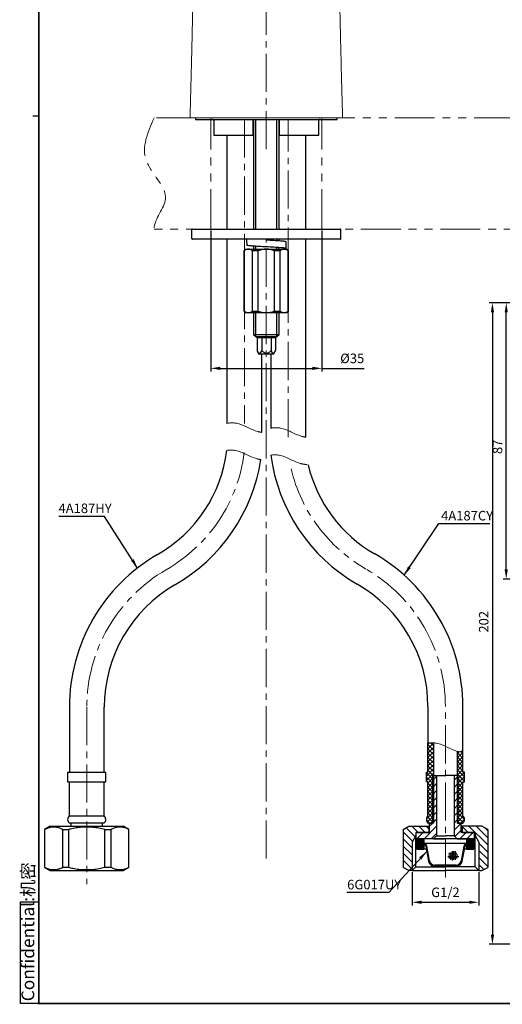
# Paper-space layout '布局1' of a CAD drawing. Extents: x -1663 to 512, y -38 to 536.
# Drawn here: x 104 to 256, y -36 to 274 of the extents above; entities that cross this region are included whole.
import ezdxf

# ---------------------------------------------------------------- set-up
doc = ezdxf.new("R2010")
doc.units = 0
doc.header["$LTSCALE"] = 2
for name, pattern in [('CENTER2', [1.125, 0.75, -0.125, 0.125, -0.125]), ('PHANTOM', [12.7, 6.35, -1.27, 1.27, -1.27, 1.27, -1.27]), ('PHANTOM2', [1.25, 0.625, -0.125, 0.125, -0.125, 0.125, -0.125])]:
    doc.linetypes.add(name, pattern=pattern)
doc.layers.get('0').update_dxf_attribs({"linetype": 'CONTINUOUS'})
doc.layers.get('DEFPOINTS').update_dxf_attribs({"linetype": 'CONTINUOUS'})
for name, color, linetype, lineweight in [('AM_0', 7, 'CONTINUOUS', 25), ('AM_4', 7, 'PHANTOM2', 13), ('AM_5', 7, 'PHANTOM', 13), ('AM_8', 7, 'CONTINUOUS', 13)]:
    doc.layers.add(name, color=color, linetype=linetype, lineweight=lineweight)
doc.layers.add('AM_BL', color=7, linetype='CONTINUOUS')
doc.layers.add('标题', color=7, linetype='CONTINUOUS')
doc.styles.add('GB_ENGINEERNG', font='gbenor.shx', dxfattribs={"bigfont": 'gbcbig.shx'})
doc.styles.add('工程字', font='gbenor.shx', dxfattribs={"height": 4, "bigfont": 'gbcbig.shx'})
doc.dimstyles.new('GB-5', dxfattribs={"dimtxt": 3, "dimasz": 3, "dimexe": 1, "dimexo": 0.5, "dimgap": 1.25, "dimtad": 1, "dimdsep": 46, "dimtxsty": 'GB_ENGINEERNG', "dimcen": 0, "dimadec": 0, "dimazin": 0, "dimtfac": 0.7, "dimtmove": 0, "dimatfit": 3, "dimfxl": 1, "dimarcsym": 0})
doc.dimstyles.new('GB-5$0', dxfattribs={"dimtxt": 3, "dimasz": 3, "dimexe": 1, "dimexo": 0.5, "dimgap": 1.25, "dimtad": 1, "dimdsep": 46, "dimtxsty": 'GB_ENGINEERNG', "dimcen": 0, "dimadec": 0, "dimazin": 0, "dimtfac": 0.7, "dimtmove": 0, "dimatfit": 3, "dimfxl": 1, "dimarcsym": 0})

# ---------------------------------------------------------------- blocks, each defined once
blk = doc.blocks.new('6G017UY')
at = {"layer": 'AM_8', "ltscale": 4}
h = blk.add_hatch(dxfattribs=at)
h.set_pattern_fill('ANSI37', color=0, scale=0.1, angle=90)
h.paths.add_polyline_path([(1264.37, 238.43), (1264.37, 238.78), (1265.87, 238.78, 0.142013), (1265.87, 240.2), (1263.62, 240.2), (1263.62, 237), (1265.87, 237, 0.114996), (1265.88, 238.42, 0.02812), (1265.8, 238.43)])
h.paths.add_polyline_path([(1281.62, 240.2), (1279.37, 240.2, 0.142016), (1279.37, 238.78), (1280.87, 238.78), (1280.87, 238.43), (1279.44, 238.43, 0.02812), (1279.37, 238.42, 0.115004), (1279.37, 237), (1281.62, 237)])
at = {"layer": 'AM_0', "color": 7, "linetype": 'Continuous', "lineweight": 25}
for p, q in [((1263.62, 240.2), (1263.62, 237)), ((1265.87, 240.2), (1263.62, 240.2)), ((1264.37, 238.78), (1264.37, 238.43)), ((1265.8, 238.78), (1264.37, 238.78)), ((1264.37, 238.78), (1265.87, 238.78)), ((1281.62, 240.2), (1265.87, 240.2)), ((1279.37, 238.78), (1265.87, 238.78)), ((1279.37, 238.78), (1280.87, 238.78)), ((1280.87, 238.78), (1279.45, 238.78)), ((1263.62, 237), (1265.87, 237)), ((1264.37, 238.43), (1265.8, 238.43)), ((1265.87, 238.43), (1264.37, 238.43)), ((1266.6, 237), (1265.87, 237)), ((1266.43, 237.9), (1267.32, 233.23)), ((1267.66, 233.29), (1266.78, 237.96)), ((1278.47, 237.96), (1277.59, 233.29)), ((1277.93, 233.23), (1278.82, 237.9)), ((1279.37, 237), (1278.64, 237)), ((1280.87, 238.43), (1279.37, 238.43)), ((1279.37, 237), (1281.62, 237)), ((1279.44, 238.43), (1280.87, 238.43)), ((1275.97, 231.95), (1269.27, 231.95)), ((1269.28, 231.6), (1275.97, 231.6))]:
    blk.add_line(p, q, dxfattribs=at)
at = {"layer": 'AM_0', "color": 7, "lineweight": 25, "ltscale": 4}
for p, q in [((1280.87, 238.43), (1280.87, 238.78)), ((1281.62, 237), (1281.62, 240.2))]:
    blk.add_line(p, q, dxfattribs=at)
at = {"layer": 'AM_0', "color": 7, "linetype": 'Continuous', "lineweight": 25}
for centre, radius, start, end in [((1265.8, 237.78), 1, 10.7049, 89.9975), ((1263.42, 239.49), 2.56, 343.853, 16.1839), ((1279.45, 237.78), 1, 90.0027, 169.2951), ((1281.83, 239.49), 2.56, 163.8157, 196.1472), ((1265.8, 237.79), 0.64, 10.7031, 89.9985), ((1262.83, 237.71), 3.13, 346.8236, 13.1396), ((1279.44, 237.79), 0.64, 90.0015, 169.2969), ((1282.42, 237.71), 3.13, 166.8597, 193.1775), ((1269.28, 233.6), 2, 190.7024, 270.0011), ((1269.27, 233.59), 1.64, 190.7034, 270), ((1275.97, 233.59), 1.64, 270, 349.2966), ((1275.97, 233.6), 2, 269.9989, 349.2976)]:
    blk.add_arc(centre, radius, start, end, dxfattribs=at)
at = {"layer": 'AM_BL', "ltscale": 4}
for p, q in [((1273.71, 235.7), (1276.22, 235.7)), ((1274.21, 235.96), (1274.21, 233.62)), ((1274.71, 236.34), (1274.71, 233.37)), ((1275.21, 236.34), (1275.21, 233.62)), ((1275.71, 236.34), (1275.71, 233.62)), ((1273.38, 234.7), (1276.85, 234.7)), ((1273.55, 235.2), (1276.57, 235.2)), ((1273.71, 234.2), (1276.35, 234.2))]:
    blk.add_line(p, q, dxfattribs=at)
blk = doc.blocks.new('*D303')
at = {"layer": 'AM_5', "color": 0, "linetype": 'ByBlock', "lineweight": -2, "ltscale": 4, "transparency": 16777216}
for p, q in [((164.03, 207.31), (164.03, 162.93)), ((199.03, 207.31), (199.03, 162.93)), ((167.03, 163.93), (196.03, 163.93)), ((199.03, 163.93), (212.36, 163.93))]:
    blk.add_line(p, q, dxfattribs=at)
at = {"layer": 'AM_5', "color": 0, "linetype": 'Continuous', "ltscale": 4, "transparency": 16777216}
for points in [[(167.03, 164.43), (167.03, 163.43), (164.03, 163.93)], [(196.03, 164.43), (196.03, 163.43), (199.03, 163.93)]]:
    blk.add_solid(points, dxfattribs=at)
at = {"layer": 'DEFPOINTS', "color": 0, "linetype": 'Continuous', "ltscale": 4, "transparency": 16777216}
for p in [(164.03, 207.81), (199.03, 207.81), (199.03, 163.93)]:
    blk.add_point(p, dxfattribs=at)
at = {"layer": 'AM_5', "color": 0, "linetype": 'Continuous', "ltscale": 4, "transparency": 16777216, "insert": (208.56, 166.68), "char_height": 3, "attachment_point": 5, "style": 'GB_ENGINEERNG'}
blk.add_mtext('%%C35', dxfattribs=at)
blk = doc.blocks.new('*D306')
at = {"layer": 'AM_5', "color": 0, "linetype": 'ByBlock', "lineweight": -2, "ltscale": 4, "transparency": 16777216}
for p, q in [((227.39, 5.25), (227.39, -5.21)), ((248.39, 5.25), (248.39, -5.21)), ((230.39, -4.21), (245.39, -4.21))]:
    blk.add_line(p, q, dxfattribs=at)
at = {"layer": 'AM_5', "color": 0, "ltscale": 4, "transparency": 16777216}
for points in [[(230.39, -3.71), (230.39, -4.71), (227.39, -4.21)], [(245.39, -3.71), (245.39, -4.71), (248.39, -4.21)]]:
    blk.add_solid(points, dxfattribs=at)
at = {"layer": 'DEFPOINTS', "color": 0, "ltscale": 4, "transparency": 16777216}
for p in [(227.39, 5.75), (248.39, 5.75), (248.39, -4.21)]:
    blk.add_point(p, dxfattribs=at)
at = {"layer": 'AM_5', "color": 0, "ltscale": 4, "transparency": 16777216, "insert": (237.89, -1.46), "char_height": 3, "attachment_point": 5, "style": 'GB_ENGINEERNG'}
blk.add_mtext('G1/2', dxfattribs=at)
blk = doc.blocks.new('图框')
at = {"ltscale": 4}
for p, q in [((-367.98, 185.91), (-926.98, 185.91)), ((-926.98, 185.91), (-926.98, -214.09)), ((-367.98, 185.91), (-926.98, 185.91)), ((-926.98, 185.91), (-926.98, -214.09))]:
    blk.add_line(p, q, dxfattribs=at)
at = {"layer": '标题', "const_width": 0.5}
blk.add_lwpolyline([(-926.98, 185.91), (-367.98, 185.91), (-367.98, -214.09), (-926.98, -214.09)], close=True, dxfattribs=at)
blk.add_lwpolyline([(-647.48, 185.91), (-647.48, 187.91)], dxfattribs=at)
blk = doc.blocks.new('*D329')
at = {"layer": 'AM_5', "color": 0, "linetype": 'ByBlock', "lineweight": -2, "ltscale": 4, "transparency": 16777216}
for p, q in [((259.22, 184.59), (251.69, 184.59)), ((252.69, 181.59), (252.69, -14.41)), ((273.35, -17.41), (251.69, -17.41))]:
    blk.add_line(p, q, dxfattribs=at)
at = {"layer": 'AM_5', "color": 0, "linetype": 'ByBlock', "ltscale": 4, "transparency": 16777216}
for points in [[(252.19, 181.59), (253.19, 181.59), (252.69, 184.59)], [(252.19, -14.41), (253.19, -14.41), (252.69, -17.41)]]:
    blk.add_solid(points, dxfattribs=at)
at = {"layer": 'DEFPOINTS', "color": 0, "linetype": 'ByBlock', "ltscale": 4, "transparency": 16777216}
for p in [(259.72, 184.59), (252.69, -17.41), (273.85, -17.41)]:
    blk.add_point(p, dxfattribs=at)
at = {"layer": 'AM_5', "color": 0, "linetype": 'ByBlock', "lineweight": 13, "ltscale": 4, "transparency": 16777216, "insert": (248.44, 84.12), "char_height": 3, "attachment_point": 2, "rotation": 90, "style": 'GB_ENGINEERNG'}
blk.add_mtext('202', dxfattribs=at)
blk = doc.blocks.new('*D330')
at = {"layer": 'AM_5', "color": 0, "linetype": 'ByBlock', "lineweight": -2, "ltscale": 4, "transparency": 16777216}
for p, q in [((259.22, 184.59), (256.03, 184.59)), ((257.03, 100.59), (257.03, 181.59)), ((275.82, 97.59), (256.03, 97.59))]:
    blk.add_line(p, q, dxfattribs=at)
at = {"layer": 'AM_5', "color": 0, "linetype": 'ByBlock', "ltscale": 4, "transparency": 16777216}
for points in [[(256.53, 181.59), (257.53, 181.59), (257.03, 184.59)], [(256.53, 100.59), (257.53, 100.59), (257.03, 97.59)]]:
    blk.add_solid(points, dxfattribs=at)
at = {"layer": 'DEFPOINTS', "color": 0, "linetype": 'ByBlock', "ltscale": 4, "transparency": 16777216}
for p in [(257.03, 184.59), (259.72, 184.59), (276.32, 97.59)]:
    blk.add_point(p, dxfattribs=at)
at = {"layer": 'AM_5', "color": 0, "linetype": 'ByBlock', "lineweight": 13, "ltscale": 4, "transparency": 16777216, "insert": (252.78, 139.22), "char_height": 3, "attachment_point": 2, "rotation": 90, "style": 'GB_ENGINEERNG'}
blk.add_mtext('87', dxfattribs=at)

psp = doc.layouts.new('布局1')

# ---------------------------------------------------------------- hatches: boundary and pattern name
at = {"layer": 'AM_8', "ltscale": 4}
h = psp.add_hatch(dxfattribs=at)
h.set_pattern_fill('ANSI37', color=256, scale=0.3, angle=90)
h.set_pattern_definition([(135, (-601.41955, -287.2616), (-0.6735192, -0.6735192), []), (225, (-601.41955, -287.2616), (0.6735192, -0.6735192), [])])
edge = h.paths.add_edge_path()
edge.add_line((233.886, 35.75), (234.136, 35.75))
edge.add_line((234.136, 35.75), (234.136, 45.993))
edge.add_spline(control_points=[(234.136, 45.993), (233.557, 46.027), (232.973, 45.993), (232.386, 45.906)], knot_values=[7.5065309, 7.5065309, 7.5065309, 7.5065309, 9.3519233, 9.3519233, 9.3519233, 9.3519233], degree=3, periodic=0)
edge.add_line((232.386, 45.906), (232.386, 36.75))
edge.add_line((232.386, 36.75), (231.886, 36.75))
edge.add_line((231.886, 36.75), (231.886, 33.75))
edge.add_line((231.886, 33.75), (232.386, 33.75))
edge.add_line((232.386, 33.75), (232.386, 22.986))
edge.add_arc((233.386, 21.868), 1.5, 131.81031, 228.18941)
edge.add_line((232.386, 20.75), (233.886, 20.75))
edge.add_line((233.886, 20.75), (233.886, 35.75))
edge = h.paths.add_edge_path()
edge.add_line((243.386, 33.75), (243.886, 33.75))
edge.add_line((243.886, 33.75), (243.886, 36.75))
edge.add_line((243.886, 36.75), (243.386, 36.75))
edge.add_line((243.386, 36.75), (243.386, 43.748))
edge.add_spline(control_points=[(243.386, 43.748), (242.843, 43.027), (242.259, 43.136), (241.682, 43.302), (241.636, 43.316)], knot_values=[17.3932331, 17.3932331, 17.3932331, 17.3932331, 19.0580495, 19.201741, 19.201741, 19.201741, 19.201741], degree=3, periodic=0)
edge.add_line((241.636, 43.316), (241.636, 35.75))
edge.add_line((241.636, 35.75), (241.886, 35.75))
edge.add_line((241.886, 35.75), (241.886, 20.75))
edge.add_line((241.886, 20.75), (243.386, 20.75))
edge.add_arc((242.386, 21.868), 1.5, 311.81059, 408.18969)
edge.add_line((243.386, 22.986), (243.386, 33.75))
at = {"layer": 'AM_8', "lineweight": 13, "ltscale": 4}
h = psp.add_hatch(dxfattribs=at)
h.set_pattern_fill('ANSI31', color=256, scale=0.5)
h.set_pattern_definition([(45, (-669.035, -287.2616), (-1.122532, 1.122532), [])])
h.paths.add_polyline_path([(234.136, 20.75), (232.886, 20.75), (232.886, 17.75), (228.736, 17.75), (228.736, 15.75), (228.886, 15.75), (231.136, 15.75), (234.136, 15.75), (235.136, 16.75), (235.136, 35.75), (234.136, 35.75)])
h.paths.add_polyline_path([(240.636, 16.75), (241.636, 15.75), (244.636, 15.75), (246.886, 15.75), (247.036, 15.75), (247.036, 17.75), (243.136, 17.75), (242.886, 17.75), (242.886, 20.75), (241.636, 20.75), (241.636, 35.75), (240.636, 35.75)])
h = psp.add_hatch(dxfattribs=at)
h.set_pattern_fill('ANSI31', color=256, scale=0.5, angle=90)
h.set_pattern_definition([(135, (-669.035, -287.2616), (-1.122532, -1.122532), [])])
h.paths.add_polyline_path([(247.202, 16.801), (248.386, 14.75), (248.386, 5.76), (249.404, 5.76), (251.186, 6.789), (251.186, 18.71), (249.386, 19.75), (243.136, 19.75), (243.136, 17.75), (247.202, 17.75)])
h.paths.add_polyline_path([(228.571, 17.75), (232.636, 17.75), (232.636, 19.75), (226.386, 19.75), (224.586, 18.71), (224.586, 6.789), (226.368, 5.76), (227.386, 5.76), (227.386, 14.75), (228.571, 16.801)])

# ---------------------------------------------------------------- linework, layer by layer
at = {"color": 7, "linetype": 'Continuous', "lineweight": 15}
psp.add_line((157.527, 242.809), (205.529, 242.809), dxfattribs=at)
at = {"color": 7, "linetype": 'Continuous', "lineweight": 25}
for p, q in [((159.279, 242.809), (159.279, 242.309)), ((159.279, 242.309), (203.779, 242.309)), ((165.029, 242.009), (165.029, 237.309)), ((177.379, 242.309), (177.379, 242.009)), ((177.379, 237.309), (177.379, 242.009)), ((177.529, 242.309), (177.529, 207.809)), ((178.229, 207.809), (178.229, 242.309)), ((184.829, 207.809), (184.829, 242.309)), ((185.529, 207.809), (185.529, 242.309)), ((185.679, 242.009), (185.679, 242.309)), ((185.679, 237.309), (185.679, 242.009)), ((198.029, 237.309), (198.029, 242.009)), ((203.779, 242.309), (203.779, 242.809)), ((165.029, 237.309), (177.379, 237.309)), ((169.129, 237.309), (169.129, 207.809)), ((185.679, 237.309), (198.029, 237.309)), ((193.929, 207.809), (193.929, 237.309)), ((158.329, 207.809), (204.729, 207.809)), ((158.029, 207.509), (158.029, 204.909)), ((205.029, 204.909), (205.029, 207.509)), ((204.729, 204.609), (158.329, 204.609)), ((169.129, 204.609), (169.129, 146.591)), ((177.529, 202.42), (177.529, 201.514)), ((185.529, 204.048), (185.529, 204.609)), ((185.529, 201.459), (185.529, 201.945)), ((187.779, 201.659), (187.779, 203.759)), ((193.929, 142.255), (193.929, 204.609)), ((175.029, 201.459), (174.529, 200.959)), ((174.529, 200.959), (174.529, 181.959)), ((174.6, 200.959), (174.529, 200.959)), ((174.6, 181.959), (174.6, 200.959)), ((175.029, 201.459), (175.899, 201.459)), ((175.899, 201.459), (181.529, 201.459)), ((178.931, 200.959), (177.199, 200.959)), ((177.199, 181.959), (177.199, 200.959)), ((178.931, 181.959), (178.931, 200.959)), ((181.529, 201.459), (187.158, 201.459)), ((185.859, 200.959), (184.127, 200.959)), ((184.127, 181.959), (184.127, 200.959)), ((185.859, 181.959), (185.859, 200.959)), ((187.158, 201.459), (188.029, 201.459)), ((188.529, 200.959), (188.029, 201.459)), ((188.457, 181.959), (188.457, 200.959)), ((188.529, 200.959), (188.457, 200.959)), ((188.529, 181.959), (188.529, 200.959)), ((174.529, 181.959), (175.029, 181.459)), ((174.529, 181.959), (174.6, 181.959)), ((175.899, 181.459), (175.029, 181.459)), ((181.529, 181.459), (175.899, 181.459)), ((177.199, 181.959), (178.931, 181.959)), ((177.529, 181.459), (177.529, 174.609)), ((187.158, 181.459), (181.529, 181.459)), ((184.127, 181.959), (185.859, 181.959)), ((185.529, 174.609), (185.529, 181.459)), ((188.029, 181.459), (187.158, 181.459)), ((188.029, 181.459), (188.529, 181.959)), ((188.457, 181.959), (188.529, 181.959)), ((177.529, 174.609), (178.205, 173.932)), ((177.529, 174.609), (178.12, 174.609)), ((178.12, 174.609), (185.529, 174.609)), ((178.205, 173.932), (178.629, 173.509)), ((178.205, 173.932), (178.696, 173.932)), ((178.696, 173.932), (184.852, 173.932)), ((184.429, 173.509), (184.852, 173.932)), ((184.852, 173.932), (185.529, 174.609)), ((184.429, 173.509), (178.629, 173.509)), ((178.643, 173.509), (178.643, 169.509)), ((180.153, 173.509), (180.153, 169.509)), ((183.039, 173.509), (183.039, 169.509)), ((184.414, 173.509), (184.414, 169.509)), ((178.685, 169.416), (179.108, 168.509)), ((179.108, 168.509), (179.466, 168.509)), ((179.466, 168.509), (183.949, 168.509)), ((180.129, 143.758), (180.129, 168.509)), ((182.929, 168.509), (182.929, 145.088)), ((183.949, 168.509), (184.412, 169.501)), ((119.545, 57.222), (119.545, 36.76)), ((130.545, 36.76), (130.545, 57.222)), ((232.386, 57.442), (232.386, 45.906)), ((243.386, 43.748), (243.386, 57.442)), ((119.014, 36.76), (119.014, 33.76)), ((119.014, 36.76), (131.014, 36.76)), ((131.014, 33.76), (131.014, 36.76)), ((119.014, 33.76), (131.014, 33.76)), ((119.514, 33.76), (119.514, 22.96)), ((130.514, 22.96), (130.514, 33.76)), ((119.514, 22.96), (130.514, 22.96)), ((113.514, 19.76), (111.714, 18.721)), ((111.714, 18.721), (111.714, 6.799)), ((111.714, 18.721), (111.757, 18.721)), ((111.757, 18.721), (111.757, 6.799)), ((113.514, 19.76), (125.014, 19.76)), ((117.452, 18.721), (119.319, 18.721)), ((117.452, 6.799), (117.452, 18.721)), ((119.319, 18.721), (119.319, 6.799)), ((119.474, 20.76), (130.554, 20.76)), ((120.014, 20.76), (120.014, 19.76)), ((125.014, 19.76), (136.514, 19.76)), ((130.014, 19.76), (130.014, 20.76)), ((130.709, 6.799), (130.709, 18.721)), ((130.709, 18.721), (132.575, 18.721)), ((132.575, 18.721), (132.575, 6.799)), ((138.314, 18.721), (136.514, 19.76)), ((138.27, 18.721), (138.314, 18.721)), ((138.27, 6.799), (138.27, 18.721)), ((138.314, 6.799), (138.314, 18.721)), ((111.714, 6.799), (113.514, 5.76)), ((111.714, 6.799), (111.757, 6.799)), ((117.452, 6.799), (119.319, 6.799)), ((130.709, 6.799), (132.575, 6.799)), ((136.514, 5.76), (138.314, 6.799)), ((138.27, 6.799), (138.314, 6.799)), ((113.514, 5.76), (125.014, 5.76)), ((125.014, 5.76), (136.514, 5.76))]:
    psp.add_line(p, q, dxfattribs=at)
at = {"linetype": 'CENTER2', "lineweight": 25, "ltscale": 8}
for p, q in [((178.229, 201.459), (178.229, 202.372)), ((184.829, 204.089), (184.829, 204.609)), ((184.829, 201.459), (184.829, 201.992)), ((178.229, 173.932), (178.229, 181.459)), ((184.829, 173.932), (184.829, 181.459))]:
    psp.add_line(p, q, dxfattribs=at)
at = {"color": 7, "linetype": 'Continuous', "lineweight": 25}
for centre, radius, start, end in [((164.729, 242.009), 0.3, 359.99954, 90.00082), ((198.329, 242.009), 0.3, 89.99918, 180.00046), ((158.329, 207.509), 0.3, 89.99979, 180.00057), ((204.729, 207.509), 0.3, 359.99943, 90.00021), ((158.329, 204.909), 0.3, 179.99943, 270.00021), ((204.729, 204.909), 0.3, 269.99979, 0.00057), ((193.786, 204.802), 18.507, 180.59724, 186.70147), ((125.209, 143.653), 44.27, 299.92765, 352.79111), ((237.74, 143.893), 55.296, 187.58473, 240.0522), ((125.188, 143.676), 55.3, 299.94897, 351.1769), ((237.769, 143.921), 44.335, 193.49917, 240.05187), ((187.886, 57.442), 55.5, 360, 60), ((175.045, 57.222), 55.5, 120.00002, 179.99999), ((175.045, 57.222), 44.5, 120, 180), ((187.886, 57.442), 44.5, 359.99998, 60.00002), ((120.514, 21.842), 1.5, 131.79817, 226.13055), ((129.514, 21.842), 1.5, 313.86913, 48.20216)]:
    psp.add_arc(centre, radius, start, end, dxfattribs=at)
at = {"color": 7, "linetype": 'Continuous', "lineweight": 15}
for points, knots in [([(159.5, 363.104), (159.474, 359.051), (159.42, 350.65), (159.317, 338.288), (159.192, 326.402), (159.056, 315.672), (158.915, 306.099), (158.776, 297.686), (158.645, 290.434), (158.53, 284.498), (158.433, 279.748), (158.349, 275.793), (158.267, 272.057), (158.18, 268.244), (158.095, 264.611), (158.01, 261.112), (157.921, 257.526), (157.813, 253.329), (157.681, 248.337), (157.581, 244.741), (157.527, 242.809)], [0, 0, 0, 0, 0.10108491, 0.20945734, 0.30826102, 0.39746492, 0.47704531, 0.54698426, 0.60726879, 0.65788922, 0.69503084, 0.7257438, 0.75651918, 0.78821789, 0.82083987, 0.84711914, 0.87549034, 0.91029366, 0.95179683, 1, 1, 1, 1]), ([(205.53, 242.809), (205.463, 245.222), (205.341, 249.612), (205.186, 255.547), (205.064, 260.412), (204.962, 264.604), (204.871, 268.497), (204.786, 272.259), (204.705, 275.927), (204.623, 279.815), (204.526, 284.522), (204.412, 290.434), (204.281, 297.686), (204.142, 306.099), (204.002, 315.672), (203.865, 326.402), (203.741, 338.288), (203.637, 350.65), (203.583, 359.051), (203.557, 363.104)], [0, 0, 0, 0, 0.0601867, 0.1095205, 0.1480416, 0.1815209, 0.2140769, 0.2451529, 0.2753382, 0.3055643, 0.3421108, 0.3927312, 0.4530157, 0.5229547, 0.6025351, 0.691739, 0.7905427, 0.8989151, 1, 1, 1, 1])]:
    psp.add_open_spline(points, degree=3, knots=knots, dxfattribs=at)
at = {"color": 7, "linetype": 'Continuous', "lineweight": 25}
for points, knots in [([(186.814, 201.459), (186.957, 201.475), (187.304, 201.522), (188.035, 201.659), (186.821, 201.886), (185.836, 201.914), (183.758, 202.074), (181.541, 202.182), (179.255, 202.302), (177.425, 202.426), (176.175, 202.509), (175.613, 202.606), (175.405, 202.642)], [0.09262109, 0.09262109, 0.09262109, 0.09262109, 0.12107799, 0.15475715, 0.1884363, 0.28062901, 0.41948166, 0.58209051, 0.74469937, 0.88355203, 0.95706461, 1, 1, 1, 1]), ([(187.779, 203.759), (187.62, 203.807), (187.029, 203.986), (185.719, 204.015), (183.812, 204.173), (182.345, 204.244), (181.559, 204.282)], [0, 0, 0, 0, 0.0791954, 0.2959834, 0.6224906, 1, 1, 1, 1]), ([(175.899, 201.459), (175.676, 201.459), (175.456, 201.413), (175.023, 201.24), (174.81, 201.114), (174.6, 200.959)], [0, 0, 0, 0, 0.5, 0.5, 1, 1, 1, 1]), ([(181.529, 201.459), (181.081, 201.459), (180.641, 201.413), (179.776, 201.24), (179.349, 201.114), (178.931, 200.959)], [0, 0, 0, 0, 0.5, 0.5, 1, 1, 1, 1]), ([(187.158, 201.459), (186.934, 201.459), (186.714, 201.413), (186.282, 201.24), (186.068, 201.114), (185.859, 200.959)], [0, 0, 0, 0, 0.5, 0.5, 1, 1, 1, 1]), ([(175.899, 181.459), (176.123, 181.459), (176.343, 181.506), (176.776, 181.678), (176.989, 181.804), (177.199, 181.959)], [0, 0, 0, 0, 0.5, 0.5, 1, 1, 1, 1]), ([(181.529, 181.459), (181.976, 181.459), (182.416, 181.506), (183.281, 181.678), (183.708, 181.804), (184.127, 181.959)], [0, 0, 0, 0, 0.5, 0.5, 1, 1, 1, 1]), ([(187.158, 181.459), (187.382, 181.459), (187.601, 181.506), (188.034, 181.678), (188.248, 181.804), (188.457, 181.959)], [0, 0, 0, 0, 0.5, 0.5, 1, 1, 1, 1]), ([(178.643, 169.509), (178.715, 169.369), (178.849, 169.111), (179.073, 168.811), (179.34, 168.652), (179.627, 168.723), (179.905, 169.033), (180.056, 169.322), (180.153, 169.509)], [0, 0, 0, 0, 0.2020962, 0.3753895, 0.4795972, 0.5780697, 0.7283043, 1, 1, 1, 1]), ([(180.153, 169.509), (180.399, 169.266), (180.752, 168.916), (181.36, 168.674), (181.837, 168.672), (182.402, 168.905), (182.78, 169.235), (183.008, 169.476), (183.039, 169.509)], [0, 0, 0, 0, 0.3001211, 0.4320484, 0.5651, 0.7079763, 0.9603399, 1, 1, 1, 1]), ([(183.039, 169.509), (183.144, 169.281), (183.284, 168.976), (183.591, 168.678), (183.867, 168.676), (184.144, 168.957), (184.299, 169.253), (184.4, 169.476), (184.414, 169.509)], [0, 0, 0, 0, 0.3363724, 0.4505316, 0.5473537, 0.6715654, 0.9518947, 1, 1, 1, 1]), ([(117.452, 18.721), (117.165, 18.853), (116.666, 19.083), (115.775, 19.353), (114.86, 19.489), (113.99, 19.441), (113.332, 19.315), (112.802, 19.163), (112.274, 18.966), (111.931, 18.803), (111.757, 18.721)], [0, 0, 0, 0, 0.1598507, 0.2773004, 0.4697498, 0.6245658, 0.715466, 0.8080183, 0.9029339, 1, 1, 1, 1]), ([(130.709, 18.721), (130.091, 18.863), (129.164, 19.075), (127.908, 19.268), (126.697, 19.407), (125.209, 19.484), (123.441, 19.426), (121.664, 19.218), (120.289, 18.955), (119.511, 18.767), (119.319, 18.721)], [0, 0, 0, 0, 0.1649856, 0.2478706, 0.3308915, 0.4826963, 0.635557, 0.7915139, 0.9483765, 1, 1, 1, 1]), ([(138.27, 18.721), (137.983, 18.854), (137.484, 19.083), (136.783, 19.295), (136.04, 19.444), (135.349, 19.479), (134.485, 19.397), (133.788, 19.225), (133.092, 18.966), (132.749, 18.803), (132.575, 18.721)], [0, 0, 0, 0, 0.1598474, 0.2772949, 0.3693756, 0.5423982, 0.6247586, 0.8080222, 0.9029362, 1, 1, 1, 1]), ([(111.757, 6.799), (112.045, 6.667), (112.75, 6.343), (113.811, 6.079), (114.734, 6.046), (115.37, 6.108), (115.878, 6.205), (116.408, 6.358), (116.936, 6.555), (117.279, 6.717), (117.452, 6.799)], [0, 0, 0, 0, 0.1598687, 0.39245, 0.546746, 0.6245208, 0.7154318, 0.8079953, 0.9029223, 1, 1, 1, 1]), ([(119.319, 6.799), (119.511, 6.753), (120.271, 6.57), (121.328, 6.367), (122.783, 6.165), (123.965, 6.072), (125.157, 6.054), (126.058, 6.08), (126.974, 6.145), (127.902, 6.251), (128.842, 6.398), (129.779, 6.578), (130.399, 6.726), (130.709, 6.799)], [0, 0, 0, 0, 0.0516189, 0.2037102, 0.2800918, 0.4343368, 0.512261, 0.5906159, 0.669114, 0.7515195, 0.8340655, 0.9169817, 1, 1, 1, 1]), ([(132.575, 6.799), (132.863, 6.667), (133.361, 6.437), (134.058, 6.226), (134.796, 6.078), (135.487, 6.041), (136.356, 6.123), (137.057, 6.295), (137.753, 6.555), (138.096, 6.717), (138.27, 6.799)], [0, 0, 0, 0, 0.1598468, 0.2772943, 0.3670402, 0.5400636, 0.6247581, 0.8080217, 0.9029356, 1, 1, 1, 1])]:
    psp.add_open_spline(points, degree=3, knots=knots, dxfattribs=at)
for points in [[(177.199, 200.959), (176.779, 201.27), (176.349, 201.459), (175.899, 201.459)], [(184.127, 200.959), (183.288, 201.27), (182.427, 201.459), (181.529, 201.459)], [(188.457, 200.959), (188.038, 201.27), (187.607, 201.459), (187.158, 201.459)], [(174.6, 181.959), (175.02, 181.648), (175.45, 181.459), (175.899, 181.459)], [(178.931, 181.959), (179.769, 181.648), (180.631, 181.459), (181.529, 181.459)], [(185.859, 181.959), (186.278, 181.648), (186.709, 181.459), (187.158, 181.459)]]:
    psp.add_open_spline(points, degree=3, dxfattribs=at)
at = {"layer": 'AM_0', "color": 7, "linetype": 'Continuous', "lineweight": 25}
for p, q in [((232.386, 36.75), (232.386, 45.906)), ((234.136, 45.993), (234.136, 35.75)), ((243.386, 36.75), (243.386, 43.748)), ((241.636, 43.316), (241.636, 35.75)), ((231.886, 33.75), (231.886, 36.75)), ((231.886, 36.75), (232.386, 36.75)), ((233.886, 20.75), (233.886, 35.75)), ((233.886, 35.75), (235.136, 35.75)), ((234.136, 35.75), (234.136, 20.75)), ((235.136, 35.75), (235.136, 16.75)), ((235.136, 35.75), (237.886, 35.75)), ((240.636, 35.75), (237.886, 35.75)), ((240.636, 35.75), (240.636, 16.75)), ((241.886, 35.75), (240.636, 35.75)), ((241.636, 35.75), (241.636, 20.75)), ((241.886, 20.75), (241.886, 35.75)), ((243.886, 36.75), (243.386, 36.75)), ((243.886, 33.75), (243.886, 36.75)), ((232.386, 33.75), (231.886, 33.75)), ((232.386, 22.986), (232.386, 33.75)), ((243.386, 22.986), (243.386, 33.75)), ((243.386, 33.75), (243.886, 33.75)), ((224.586, 18.71), (226.386, 19.75)), ((224.586, 18.71), (224.586, 6.789)), ((226.386, 19.75), (232.636, 19.75)), ((234.136, 20.75), (232.386, 20.75)), ((232.636, 19.75), (232.636, 17.75)), ((232.636, 19.75), (232.886, 19.75)), ((232.886, 17.75), (232.886, 20.75)), ((232.886, 20.75), (233.886, 20.75)), ((241.636, 20.75), (243.386, 20.75)), ((242.886, 20.75), (241.886, 20.75)), ((242.886, 17.75), (242.886, 20.75)), ((243.136, 19.75), (242.886, 19.75)), ((243.136, 19.75), (243.136, 17.75)), ((249.386, 19.75), (243.136, 19.75)), ((251.186, 18.71), (249.386, 19.75)), ((251.186, 18.71), (251.186, 6.789)), ((228.571, 16.801), (227.386, 14.75)), ((228.571, 17.75), (228.571, 16.801)), ((232.636, 17.75), (228.571, 17.75)), ((228.571, 16.801), (228.736, 16.801)), ((228.571, 6.934), (228.571, 16.801)), ((228.736, 15.75), (228.736, 17.75)), ((228.736, 17.75), (232.886, 17.75)), ((228.886, 15.75), (228.736, 15.75)), ((231.136, 15.75), (228.886, 15.75)), ((234.136, 15.75), (231.136, 15.75)), ((235.136, 16.75), (234.136, 15.75)), ((234.136, 15.75), (236.011, 15.75)), ((235.136, 16.75), (237.886, 16.75)), ((236.011, 15.75), (237.886, 15.75)), ((240.636, 16.75), (237.886, 16.75)), ((239.761, 15.75), (237.886, 15.75)), ((241.636, 15.75), (239.761, 15.75)), ((240.636, 16.75), (241.636, 15.75)), ((241.636, 15.75), (244.636, 15.75)), ((247.036, 17.75), (242.886, 17.75)), ((243.136, 17.75), (247.202, 17.75)), ((244.636, 15.75), (246.886, 15.75)), ((246.886, 15.75), (247.036, 15.75)), ((247.036, 15.75), (247.036, 17.75)), ((247.202, 16.801), (247.036, 16.801)), ((247.202, 17.75), (247.202, 16.801)), ((247.202, 16.801), (248.386, 14.75)), ((247.202, 6.934), (247.202, 16.801)), ((227.386, 14.75), (227.386, 5.75)), ((248.386, 14.75), (248.386, 5.75)), ((226.386, 5.75), (224.586, 6.789)), ((227.386, 5.75), (228.571, 6.934)), ((228.571, 6.934), (237.886, 6.934)), ((247.202, 6.934), (237.886, 6.934)), ((248.386, 5.75), (247.202, 6.934)), ((249.386, 5.75), (251.186, 6.789)), ((227.386, 5.75), (226.386, 5.75)), ((227.386, 5.75), (237.886, 5.75)), ((248.386, 5.75), (237.886, 5.75)), ((248.386, 5.75), (249.386, 5.75))]:
    psp.add_line(p, q, dxfattribs=at)
at = {"layer": 'AM_0', "ltscale": 4}
psp.add_lwpolyline([(109.954, -36.091), (104.212, -36.091), (104.212, -4.054), (109.954, -4.054)], close=True, dxfattribs=at)
at = {"layer": 'AM_0', "color": 7, "linetype": 'Continuous', "lineweight": 25}
for centre, start, end in [((233.386, 21.868), 131.81031, 228.18969), ((242.386, 21.868), 311.81031, 48.18969)]:
    psp.add_arc(centre, 1.5, start, end, dxfattribs=at)
at = {"layer": 'AM_4', "linetype": 'CENTER2', "ltscale": 8}
for p, q in [((181.529, 232.967), (181.529, 427.801)), ((174.629, 242.309), (174.629, 146.591)), ((188.429, 142.255), (188.429, 242.309)), ((181.529, 9.57), (181.529, 204.609)), ((125.045, 57.222), (125.045, 1.54)), ((237.886, 3.541), (237.886, 57.442))]:
    psp.add_line(p, q, dxfattribs=at)
at = {"layer": 'AM_4', "ltscale": 10}
for p, q in [((434.426, 242.809), (146.206, 242.809)), ((164.029, 207.809), (164.029, 242.809)), ((199.029, 207.809), (199.029, 242.809)), ((448.812, 207.809), (146.206, 207.809))]:
    psp.add_line(p, q, dxfattribs=at)
at = {"layer": 'AM_4', "linetype": 'CENTER2', "ltscale": 8}
for centre, radius, start, end in [((125.209, 143.653), 49.77, 299.92765, 352.79111), ((237.769, 143.921), 49.835, 193.49917, 240.05187), ((175.045, 57.222), 50, 120.00002, 179.99999), ((187.886, 57.442), 50, 360, 60)]:
    psp.add_arc(centre, radius, start, end, dxfattribs=at)
at = {"layer": 'AM_4', "ltscale": 10}
psp.add_open_spline([(146.206, 242.809), (144.223, 238.234), (140.267, 229.106), (153.803, 218.441), (146.341, 211.184), (146.206, 207.809)], degree=3, knots=[0, 0, 0, 0, 13.6098334, 27.1515975, 37.3122596, 37.3122596, 37.3122596, 37.3122596], dxfattribs=at)
at = {"layer": 'AM_4', "linetype": 'CENTER2', "lineweight": 13, "ltscale": 8}
for points, knots in [([(169.129, 146.591), (170.149, 146.779), (173.437, 146.894), (176.969, 144.389), (179.709, 143.82), (180.129, 143.758)], [7.1244167, 7.1244167, 7.1244167, 7.1244167, 10.3249801, 17.5369245, 18.8280789, 18.8280789, 18.8280789, 18.8280789]), ([(182.929, 145.088), (183.949, 145.276), (187.237, 145.391), (190.769, 142.886), (193.509, 142.317), (193.929, 142.255)], [7.1244167, 7.1244167, 7.1244167, 7.1244167, 10.3249801, 17.5369245, 18.8280789, 18.8280789, 18.8280789, 18.8280789]), ([(169.129, 138.097), (170.025, 138.23), (173.188, 138.258), (176.717, 135.755), (179.585, 135.218), (179.834, 135.194)], [7.5065309, 7.5065309, 7.5065309, 7.5065309, 10.3249801, 17.5369245, 19.201741, 19.201741, 19.201741, 19.201741]), ([(182.929, 136.594), (183.825, 136.727), (186.988, 136.754), (190.517, 134.251), (193.385, 133.715), (193.929, 133.653), (193.956, 133.65), (193.984, 133.647), (194.012, 133.644), (194.227, 133.62), (194.443, 133.596), (194.659, 133.572)], [7.5065309, 7.5065309, 7.5065309, 7.5065309, 10.3249801, 17.5369245, 19.201741, 19.201741, 19.201741, 19.2865561, 19.2865561, 19.2865561, 19.9473767, 19.9473767, 19.9473767, 19.9473767]), ([(232.386, 45.906), (233.283, 46.039), (236.445, 46.067), (239.975, 43.564), (242.843, 43.027), (243.386, 43.748)], [7.5065309, 7.5065309, 7.5065309, 7.5065309, 10.3249801, 17.5369245, 19.201741, 19.201741, 19.201741, 19.201741])]:
    psp.add_open_spline(points, degree=3, knots=knots, dxfattribs=at)

# ---------------------------------------------------------------- block references
at = {"layer": 'AM_8'}
psp.add_blockref('6G017UY', (-1034.738, -224.451), dxfattribs=at)
at = {"layer": '标题', "linetype": 'ByBlock', "rotation": 90}
psp.add_blockref('图框', (295.865, 890.889), dxfattribs=at)

# ---------------------------------------------------------------- texts
at = {"ltscale": 4, "insert": (104.512, -35.38), "char_height": 4, "attachment_point": 1, "rotation": 90, "style": '工程字'}
psp.add_mtext_dynamic_manual_height_columns('Confidential:机密', width=34.54372, gutter_width=20, heights=[0], dxfattribs=at)
at = {"layer": 'AM_5', "ltscale": 4, "char_height": 3, "attachment_point": 1, "style": '工程字'}
for s, insert in [('4A187HY', (116.139, 121.356)), ('4A187CY', (236.535, 119.035)), ('6G017UY', (206.974, 2.86))]:
    psp.add_mtext_dynamic_manual_height_columns(s, width=17.32202, gutter_width=20, heights=[0], dxfattribs=dict(at, insert=insert))

# ---------------------------------------------------------------- dimensions: what is measured, and where the dimension line sits
at = {"layer": 'AM_5', "linetype": 'Continuous', "ltscale": 4}
dim = psp.add_linear_dim(base=(199.029, 163.932), p1=(164.029, 207.809), p2=(199.029, 207.809), text='%%C<>', dimstyle='GB-5', override={"dimarcsym": 1}, dxfattribs=at)
dim.commit()
dim.dimension.update_dxf_attribs({"geometry": '*D303', "text_midpoint": (208.559, 163.932), "dimtype": 160})
at = {"layer": 'AM_5', "linetype": 'ByBlock', "lineweight": 13, "ltscale": 4}
for base, p1, p2, angle, picture, middle in [((252.688, -17.409), (259.72, 184.591), (273.845, -17.409), 90, '*D329', (252.688, 84.124)), ((257.029, 184.591), (276.32, 97.59), (259.72, 184.591), 270.00001, '*D330', (257.029, 139.22))]:
    dim = psp.add_linear_dim(base=base, p1=p1, p2=p2, angle=angle, dimstyle='GB-5$0', dxfattribs=at)
    dim.commit()
    dim.dimension.update_dxf_attribs({"geometry": picture, "text_midpoint": middle, "dimtype": 160})
at = {"layer": 'AM_5', "ltscale": 4}
dim = psp.add_linear_dim(base=(248.386, -4.208), p1=(227.386, 5.75), p2=(248.386, 5.75), text='G1/2', dimstyle='GB-5', override={"dimarcsym": 1}, dxfattribs=at)
dim.commit()
dim.dimension.update_dxf_attribs({"geometry": '*D306', "text_midpoint": (237.886, -4.208), "dimtype": 160})

# ---------------------------------------------------------------- leaders
for points in [[(141, 101.053), (130.579, 117.258), (116.249, 117.258)], [(224.9, 98.797), (235.803, 115.044), (251.916, 115.044)], [(232.004, 11.817), (220.055, -1.131), (206.827, -1.131)]]:
    psp.add_leader(points, dimstyle='GB-5', override={"dimgap": 1.25, "dimtad": 1}, dxfattribs=at)

doc.saveas('drawing.dxf')
